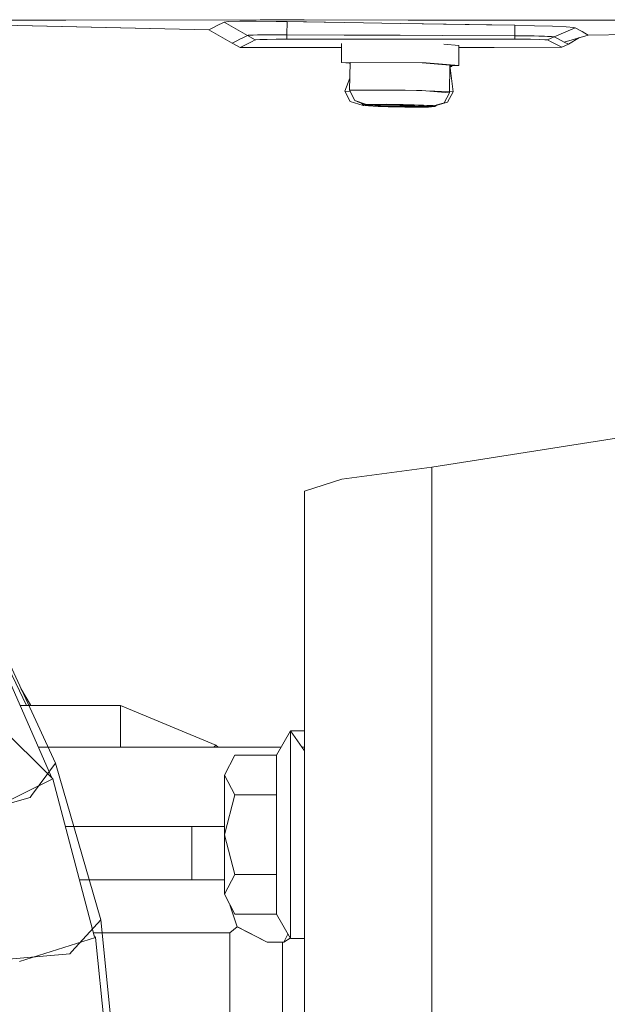
# Model space of a CAD drawing. Units: millimetres. Extents: x 677 to 8727, y -520 to 3522.
# Drawn here: x 1156 to 1220, y 1223 to 1329 of the extents above; entities that cross this region are included whole.
import ezdxf

# ---------------------------------------------------------------- set-up
doc = ezdxf.new("R2010")
doc.units = ezdxf.units.MM
doc.layers.add('1', color=7, linetype='Continuous', true_color=0xffffff)
doc.styles.add('blockfont', font='simplex.shx')
doc.dimstyles.get("Standard").update_dxf_attribs({"dimtxt": 0.18, "dimasz": 0.18, "dimexe": 0.18, "dimexo": 0.0625, "dimgap": 0.09, "dimtad": 0, "dimtih": 1, "dimtoh": 1, "dimdec": 4, "dimzin": 0, "dimdsep": 46, "dimtxsty": 'Standard', "dimcen": 0.09, "dimadec": 0, "dimazin": 0, "dimtfac": 1, "dimtdec": 4, "dimtofl": 0, "dimtmove": 0, "dimatfit": 3, "dimfxl": 1, "dimtolj": 1, "dimtzin": 0, "dimarcsym": 0})

# ---------------------------------------------------------------- blocks, each defined once
blk = doc.blocks.new('_U1')
at = {"layer": '1', "color": 18, "lineweight": 35}
for p, q in [((1002.248264, 1272.821416), (724.600156, 1272.821416)), ((726.600156, 1272.821416), (726.600156, 822.41158)), ((726.600156, 272.001743), (726.600156, 722.41158)), ((976.001557, 272.001743), (724.600156, 272.001743))]:
    blk.add_line(p, q, dxfattribs=at)
at = {"layer": '1', "color": 18, "lineweight": 13}
for p, q in [((776.33974, 822.41158), (676.860573, 822.41158)), ((676.860573, 822.41158), (676.860573, 722.41158)), ((776.33974, 722.41158), (776.33974, 822.41158)), ((676.860573, 722.41158), (776.33974, 722.41158))]:
    blk.add_line(p, q, dxfattribs=at)
at = {"layer": '1', "color": 18, "lineweight": 70}
for points in [[(726.600156, 1272.821416), (739.997616, 1222.821465), (713.202697, 1222.821367)], [(726.600156, 272.001743), (713.202697, 322.001694), (739.997616, 322.001793)]]:
    blk.add_solid(points, dxfattribs=at)
at = {"layer": '1', "color": 18, "linetype": 'Continuous', "lineweight": 13, "insert": (704.510573, 733.515746), "char_height": 50, "attachment_point": 7, "line_spacing_factor": 0.903614, "style": 'blockfont'}
blk.add_mtext('\\W1.2160;2', dxfattribs=at)
blk = doc.blocks.new('_U3')
at = {"layer": '1', "color": 18, "lineweight": 35}
for p, q in [((976.750112, 1255.371441), (976.750112, 3260.98)), ((976.750112, 3258.98), (2420.520889, 3258.98)), ((4365, 3258.98), (2921.229223, 3258.98))]:
    blk.add_line(p, q, dxfattribs=at)
at = {"layer": '1', "color": 18, "lineweight": 13}
for p, q in [((2452.385473, 3183.98), (2427.385473, 3183.98)), ((2427.385473, 3183.98), (2427.385473, 3090.23)), ((2684.052139, 3183.98), (2659.052139, 3183.98)), ((2684.052139, 3090.23), (2684.052139, 3183.98)), ((2427.385473, 3090.23), (2452.385473, 3090.23)), ((2659.052139, 3090.23), (2684.052139, 3090.23))]:
    blk.add_line(p, q, dxfattribs=at)
at = {"layer": '1', "color": 18, "lineweight": 70}
for points in [[(976.750112, 3258.98), (1026.750063, 3272.37746), (1026.750161, 3245.58254)], [(4365, 3258.98), (4315.000049, 3245.58254), (4314.999951, 3272.37746)]]:
    blk.add_solid(points, dxfattribs=at)
at = {"layer": '1', "color": 18, "linetype": 'Continuous', "lineweight": 13, "char_height": 50, "attachment_point": 7, "line_spacing_factor": 0.903614, "style": 'blockfont'}
for s, insert in [('\\W1.2752;133.4', (2424.670889, 3220.084167)), ('\\W1.1047;BBC', (2763.941723, 3220.084167)), ('\\W1.1591;3388', (2451.910473, 3098.209167))]:
    blk.add_mtext(s, dxfattribs=dict(at, insert=insert))

msp = doc.modelspace()

# ---------------------------------------------------------------- linework, layer by layer
at = {"layer": '1', "color": 18, "linetype": 'Continuous', "lineweight": 13}
for p, q in [((1160.126746, 1328.930259), (1152.196467, 1328.909755)), ((1154.617846, 1328.375101), (1176.734746, 1327.873588)), ((1154.618001, 1328.375091), (1160.977102, 1328.230847)), ((1154.890275, 1328.920592), (1161.370016, 1328.925599)), ((1182.260334, 1328.941703), (1160.126746, 1328.930259)), ((1160.977102, 1328.230847), (1176.734901, 1327.873577)), ((1182.260251, 1328.941692), (1161.370016, 1328.925599)), ((1176.734746, 1327.873588), (1177.244246, 1328.136444)), ((1176.734901, 1327.873577), (1177.244163, 1328.136434)), ((1177.244163, 1328.136434), (1177.556253, 1328.297605)), ((1177.556336, 1328.297615), (1177.244246, 1328.136444)), ((1177.556253, 1328.297605), (1178.369975, 1328.717698)), ((1177.556336, 1328.297615), (1178.370059, 1328.717709)), ((1178.862071, 1328.769554), (1178.369975, 1328.717698)), ((1178.369975, 1328.717698), (1180.871225, 1327.27312)), ((1178.862154, 1328.769565), (1178.370059, 1328.717709)), ((1178.370059, 1328.717709), (1180.871308, 1327.27313)), ((1178.862071, 1328.769554), (1180.058933, 1328.799952)), ((1178.862154, 1328.769565), (1180.058777, 1328.799963)), ((1181.82379, 1328.805804), (1180.058777, 1328.799963)), ((1181.823945, 1328.805794), (1180.058933, 1328.799952)), ((1183.95859, 1328.786731), (1181.82379, 1328.805804)), ((1183.958745, 1328.78672), (1181.823945, 1328.805794)), ((1182.260251, 1328.941692), (1206.909871, 1328.932156)), ((1186.977684, 1328.940034), (1182.260334, 1328.941703)), ((1185.149729, 1328.767538), (1183.95859, 1328.786731)), ((1185.149646, 1328.767528), (1183.958745, 1328.78672)), ((1185.149646, 1328.767528), (1185.107446, 1327.349056)), ((1185.107529, 1327.349067), (1185.149729, 1328.767538)), ((1185.149646, 1328.767528), (1191.328979, 1328.656544)), ((1186.896622, 1328.736186), (1185.149729, 1328.767538)), ((1191.329062, 1328.656554), (1186.896622, 1328.736186)), ((1198.136866, 1328.9361), (1186.977684, 1328.940034)), ((1191.328979, 1328.656544), (1197.324968, 1328.555216)), ((1191.329062, 1328.656554), (1197.325051, 1328.555226)), ((1206.573701, 1328.411807), (1197.324968, 1328.555216)), ((1209.627926, 1328.364491), (1197.325051, 1328.555226)), ((1227.502644, 1328.924656), (1198.136866, 1328.9361)), ((1209.627843, 1328.364481), (1206.573701, 1328.411807)), ((1219.285465, 1328.927268), (1206.909871, 1328.932156)), ((1209.627843, 1328.364481), (1209.594226, 1327.25047)), ((1209.627926, 1328.364491), (1209.594309, 1327.250481)), ((1209.627843, 1328.364481), (1211.732364, 1328.324188)), ((1209.627926, 1328.364491), (1211.732447, 1328.324199)), ((1211.732364, 1328.324188), (1213.651395, 1328.267564)), ((1211.732447, 1328.324199), (1213.65124, 1328.267574)), ((1213.65124, 1328.267574), (1215.110838, 1328.201652)), ((1213.651395, 1328.267564), (1215.110994, 1328.201641)), ((1216.098523, 1328.100552), (1213.843799, 1327.119459)), ((1216.098607, 1328.100562), (1213.843882, 1327.11947)), ((1215.110838, 1328.201652), (1215.946496, 1328.133583)), ((1215.110994, 1328.201641), (1215.946412, 1328.133573)), ((1216.098523, 1328.100552), (1215.946412, 1328.133573)), ((1216.098607, 1328.100562), (1215.946496, 1328.133583)), ((1216.098523, 1328.100552), (1216.835475, 1327.68463)), ((1216.098607, 1328.100562), (1216.83532, 1327.684641)), ((1260.092473, 1328.919758), (1219.285465, 1328.927268)), ((1176.734746, 1327.873588), (1179.230511, 1326.448679)), ((1176.734901, 1327.873577), (1179.230428, 1326.448668)), ((1180.452168, 1327.062607), (1180.051863, 1326.861501)), ((1180.452323, 1327.062596), (1180.052019, 1326.86149)), ((1180.452168, 1327.062607), (1180.871308, 1327.27313)), ((1180.452323, 1327.062596), (1180.871225, 1327.27312)), ((1180.871225, 1327.27312), (1180.965162, 1327.291001)), ((1180.871225, 1327.27312), (1181.724763, 1326.791395)), ((1180.871308, 1327.27313), (1180.965245, 1327.291012)), ((1180.871308, 1327.27313), (1181.724608, 1326.791406)), ((1180.965162, 1327.291001), (1181.233859, 1327.306737)), ((1180.965245, 1327.291012), (1181.233943, 1327.306747)), ((1181.504703, 1327.322473), (1181.233859, 1327.306737)), ((1181.504786, 1327.322483), (1181.233943, 1327.306747)), ((1181.504703, 1327.322473), (1181.967712, 1327.332844)), ((1181.504786, 1327.322483), (1181.967556, 1327.332854)), ((1181.967556, 1327.332854), (1182.453215, 1327.343822)), ((1181.967712, 1327.332844), (1182.453132, 1327.343811)), ((1182.453132, 1327.343811), (1183.052516, 1327.348222)), ((1182.453215, 1327.343822), (1183.052599, 1327.348232)), ((1183.052516, 1327.348222), (1183.70173, 1327.35299)), ((1183.052599, 1327.348232), (1183.701575, 1327.353001)), ((1183.701575, 1327.353001), (1184.369624, 1327.351093)), ((1183.70173, 1327.35299), (1184.369541, 1327.351083)), ((1185.111821, 1326.876044), (1183.984578, 1326.870799)), ((1185.111738, 1326.876034), (1183.984733, 1326.870789)), ((1185.107446, 1327.349056), (1184.369541, 1327.351083)), ((1185.107529, 1327.349067), (1184.369624, 1327.351093)), ((1185.107446, 1327.349056), (1191.289401, 1327.323307)), ((1185.107446, 1327.349056), (1185.111738, 1326.876034)), ((1185.107529, 1327.349067), (1185.111821, 1326.876044)), ((1191.289246, 1327.323318), (1185.107529, 1327.349067)), ((1185.111738, 1326.876034), (1201.862312, 1326.87806)), ((1185.111821, 1326.876044), (1201.862395, 1326.878071)), ((1191.289246, 1327.323318), (1197.287619, 1327.298284)), ((1191.289401, 1327.323307), (1197.287536, 1327.298273)), ((1197.287536, 1327.298273), (1201.858735, 1327.2792)), ((1197.287619, 1327.298284), (1201.858819, 1327.27921)), ((1209.594226, 1327.25047), (1201.858735, 1327.2792)), ((1209.594309, 1327.250481), (1201.858819, 1327.27921)), ((1209.597564, 1326.879014), (1201.862312, 1326.87806)), ((1209.597647, 1326.879025), (1201.862395, 1326.878071)), ((1209.594226, 1327.25047), (1210.325218, 1327.244748)), ((1209.594226, 1327.25047), (1209.597564, 1326.879014)), ((1209.594309, 1327.250481), (1210.325062, 1327.244759)), ((1209.594309, 1327.250481), (1209.597647, 1326.879025)), ((1210.198379, 1326.877703), (1209.597564, 1326.879014)), ((1210.198224, 1326.877713), (1209.597647, 1326.879025)), ((1211.30687, 1326.86758), (1210.198224, 1326.877713)), ((1211.306787, 1326.86757), (1210.198379, 1326.877703)), ((1210.325062, 1327.244759), (1210.94805, 1327.23546)), ((1210.325218, 1327.244748), (1210.947967, 1327.23545)), ((1210.947967, 1327.23545), (1211.670852, 1327.224602)), ((1210.94805, 1327.23546), (1211.670697, 1327.224612)), ((1211.670697, 1327.224612), (1212.189496, 1327.210665)), ((1211.670852, 1327.224602), (1212.189412, 1327.210654)), ((1212.189412, 1327.210654), (1212.781406, 1327.19468)), ((1212.189496, 1327.210665), (1212.78125, 1327.194691)), ((1212.78125, 1327.194691), (1213.138402, 1327.177405)), ((1212.781406, 1327.19468), (1213.138557, 1327.177395)), ((1213.843799, 1327.119459), (1213.105893, 1326.79223)), ((1213.843882, 1327.11947), (1213.105977, 1326.79224)), ((1213.138402, 1327.177405), (1213.533223, 1327.158332)), ((1213.138557, 1327.177395), (1213.53314, 1327.158321)), ((1213.53314, 1327.158321), (1213.684059, 1327.139367)), ((1213.533223, 1327.158332), (1213.684142, 1327.139378)), ((1213.843799, 1327.119459), (1213.684059, 1327.139367)), ((1213.843882, 1327.11947), (1213.684142, 1327.139378)), ((1213.843799, 1327.119459), (1214.262462, 1326.905478)), ((1213.843882, 1327.11947), (1214.262545, 1326.905489)), ((1214.262462, 1326.905478), (1214.605308, 1326.730122)), ((1214.262545, 1326.905489), (1214.605391, 1326.730132)), ((1217.490017, 1327.314734), (1214.91915, 1326.569557)), ((1217.490173, 1327.314724), (1214.919305, 1326.569547)), ((1216.569786, 1327.048001), (1215.361178, 1326.343536)), ((1216.569573, 1327.047884), (1215.361333, 1326.343526)), ((1216.83532, 1327.684641), (1217.138827, 1327.513218)), ((1216.835475, 1327.68463), (1217.138982, 1327.513207)), ((1217.490017, 1327.314734), (1217.138827, 1327.513218)), ((1217.490173, 1327.314724), (1217.138982, 1327.513207)), ((1229.064763, 1327.450037), (1217.490017, 1327.314734)), ((1262.011266, 1327.835192), (1217.490173, 1327.314724)), ((1179.230428, 1326.448668), (1179.737783, 1326.703538)), ((1179.230428, 1326.448668), (1180.082536, 1325.9735)), ((1179.230511, 1326.448679), (1179.737628, 1326.703548)), ((1179.230511, 1326.448679), (1180.082381, 1325.973511)), ((1179.737628, 1326.703548), (1180.051863, 1326.861501)), ((1179.737783, 1326.703538), (1180.052019, 1326.86149)), ((1181.304753, 1326.582313), (1180.082381, 1325.973511)), ((1180.082381, 1325.973511), (1190.996887, 1325.973939)), ((1181.304908, 1326.582302), (1180.082536, 1325.9735)), ((1180.082536, 1325.9735), (1190.996804, 1325.973929)), ((1181.724608, 1326.791406), (1181.304753, 1326.582313)), ((1181.724763, 1326.791395), (1181.304908, 1326.582302)), ((1181.724608, 1326.791406), (1181.79971, 1326.805949)), ((1181.724763, 1326.791395), (1181.799627, 1326.805939)), ((1182.229734, 1326.833714), (1181.799627, 1326.805939)), ((1182.229817, 1326.833725), (1181.79971, 1326.805949)), ((1182.986474, 1326.856126), (1182.229734, 1326.833714)), ((1182.986557, 1326.856136), (1182.229817, 1326.833725)), ((1183.984733, 1326.870789), (1182.986474, 1326.856126)), ((1183.984578, 1326.870799), (1182.986557, 1326.856136)), ((1190.972782, 1324.381818), (1191.003639, 1326.426894)), ((1190.972865, 1324.381828), (1191.003722, 1326.426904)), ((1201.972258, 1326.329555), (1203.610957, 1326.190352)), ((1201.972335, 1326.329551), (1203.611112, 1326.190342)), ((1203.578687, 1324.041356), (1203.611112, 1326.190342)), ((1203.57877, 1324.041367), (1203.610957, 1326.190352)), ((1203.607723, 1325.974435), (1207.39609, 1325.974584)), ((1203.607854, 1325.974424), (1207.396245, 1325.974573)), ((1214.659989, 1326.024055), (1207.39609, 1325.974584)), ((1214.660144, 1326.024045), (1207.396245, 1325.974573)), ((1212.224698, 1326.848377), (1211.306787, 1326.86757)), ((1212.224543, 1326.848388), (1211.30687, 1326.86758)), ((1212.847769, 1326.822281), (1212.224543, 1326.848388)), ((1212.847686, 1326.82227), (1212.224698, 1326.848377)), ((1213.105893, 1326.79223), (1212.847686, 1326.82227)), ((1213.105977, 1326.79224), (1212.847769, 1326.822281)), ((1213.105893, 1326.79223), (1213.529086, 1326.583137)), ((1213.105977, 1326.79224), (1213.528931, 1326.583147)), ((1213.528931, 1326.583147), (1214.659989, 1326.024055)), ((1213.529086, 1326.583137), (1214.660144, 1326.024045)), ((1214.605308, 1326.730122), (1214.919305, 1326.569547)), ((1214.605391, 1326.730132), (1214.91915, 1326.569557)), ((1215.361178, 1326.343536), (1214.659989, 1326.024055)), ((1215.361333, 1326.343526), (1214.660144, 1326.024045)), ((1214.91915, 1326.569557), (1215.361178, 1326.343536)), ((1214.919305, 1326.569547), (1215.361333, 1326.343526)), ((1190.972782, 1324.381818), (1191.908236, 1324.302359)), ((1200.081563, 1324.338426), (1190.972782, 1324.381818)), ((1190.972865, 1324.381828), (1191.908319, 1324.302364)), ((1200.081408, 1324.338436), (1190.972865, 1324.381828)), ((1191.908186, 1324.293492), (1191.820508, 1324.309824)), ((1191.908103, 1324.293519), (1191.820774, 1324.309788)), ((1191.909051, 1324.356545), (1191.864705, 1321.407904)), ((1191.909134, 1324.356556), (1191.864789, 1321.407914)), ((1191.909051, 1324.356545), (1199.664808, 1324.319591)), ((1191.909134, 1324.356556), (1199.664652, 1324.319601)), ((1202.642262, 1324.066639), (1199.664652, 1324.319601)), ((1202.642417, 1324.066628), (1199.664808, 1324.319591)), ((1200.081408, 1324.338436), (1203.57877, 1324.041367)), ((1200.081563, 1324.338426), (1203.578687, 1324.041356)), ((1202.642417, 1324.066628), (1202.598071, 1321.118106)), ((1202.842212, 1323.947896), (1202.640664, 1323.95007)), ((1203.578687, 1324.041356), (1202.642104, 1324.045818)), ((1202.642262, 1324.066639), (1202.97724, 1321.209192)), ((1203.57877, 1324.041367), (1202.644703, 1324.045816)), ((1202.842295, 1323.947906), (1202.655945, 1323.949917)), ((1202.842212, 1323.947896), (1202.843675, 1324.044858)), ((1202.842295, 1323.947906), (1202.843758, 1324.044868)), ((1191.884043, 1322.688158), (1191.341937, 1321.282029)), ((1191.341937, 1321.282029), (1191.941188, 1321.250629)), ((1191.341937, 1321.282029), (1191.934645, 1320.176125)), ((1191.864705, 1321.407904), (1192.404724, 1320.296158)), ((1199.620223, 1321.370949), (1191.864705, 1321.407904)), ((1191.864789, 1321.407914), (1197.845042, 1321.410537)), ((1191.864789, 1321.407914), (1192.404807, 1320.296168)), ((1197.845042, 1321.410537), (1199.06193, 1321.362734)), ((1199.06193, 1321.362734), (1202.97724, 1321.209192)), ((1199.620223, 1321.370949), (1202.598071, 1321.118106)), ((1202.598071, 1321.118106), (1202.024913, 1320.036401)), ((1202.97724, 1321.209192), (1202.364743, 1320.11807)), ((1193.318903, 1319.752574), (1191.934645, 1320.176125)), ((1193.591571, 1319.780935), (1192.404724, 1320.296158)), ((1193.66914, 1319.859266), (1192.404807, 1320.296168)), ((1193.366742, 1319.735397), (1193.178505, 1319.960252)), ((1195.996344, 1319.612265), (1193.318903, 1319.752574)), ((1193.366742, 1319.735397), (1194.916225, 1319.643487)), ((1193.669057, 1319.859256), (1193.591571, 1319.780935)), ((1195.63315, 1319.692482), (1193.591571, 1319.780935)), ((1195.82007, 1319.881667), (1193.669057, 1319.859256)), ((1193.66914, 1319.859266), (1197.613537, 1319.860935)), ((1194.616377, 1319.725513), (1193.66914, 1319.859266)), ((1194.555021, 1319.835414), (1194.838739, 1319.834818)), ((1194.555021, 1319.835414), (1194.642759, 1319.825877)), ((1194.555104, 1319.835424), (1194.838583, 1319.834828)), ((1194.642842, 1319.825888), (1194.555104, 1319.835424)), ((1194.616377, 1319.725513), (1199.146092, 1319.64457)), ((1194.642759, 1319.825877), (1194.648006, 1319.835219)), ((1194.881654, 1319.761385), (1194.642759, 1319.825877)), ((1194.642842, 1319.825888), (1194.648089, 1319.835229)), ((1194.881737, 1319.761395), (1194.642842, 1319.825888)), ((1194.838583, 1319.834828), (1196.686566, 1319.842935)), ((1194.838739, 1319.834818), (1196.686721, 1319.842924)), ((1194.858849, 1319.753289), (1194.881737, 1319.761395)), ((1194.858849, 1319.753289), (1195.16474, 1319.746614)), ((1194.859004, 1319.753279), (1194.881654, 1319.761385)), ((1194.998002, 1319.74863), (1194.859004, 1319.753279)), ((1194.881654, 1319.761385), (1194.937371, 1319.835251)), ((1194.881737, 1319.761395), (1194.937273, 1319.835261)), ((1194.916225, 1319.643487), (1197.799659, 1319.58126)), ((1195.164895, 1319.746603), (1194.998002, 1319.74863)), ((1195.164895, 1319.746603), (1195.127654, 1319.836085)), ((1195.16474, 1319.746614), (1195.127705, 1319.836097)), ((1197.251856, 1319.690347), (1195.16474, 1319.746614)), ((1197.251773, 1319.690336), (1195.164895, 1319.746603)), ((1195.556074, 1319.837976), (1196.235716, 1319.81957)), ((1195.556104, 1319.837965), (1196.235872, 1319.819559)), ((1198.597408, 1319.645752), (1195.63315, 1319.692482)), ((1195.82007, 1319.881667), (1198.784328, 1319.834937)), ((1195.996344, 1319.612265), (1200.328171, 1319.585085)), ((1197.349608, 1319.789529), (1196.235716, 1319.81957)), ((1197.349525, 1319.789518), (1196.235872, 1319.819559)), ((1196.904957, 1319.845796), (1196.686566, 1319.842935)), ((1196.686721, 1319.842924), (1196.754194, 1319.846024)), ((1196.904874, 1319.845785), (1196.754194, 1319.846024)), ((1196.904874, 1319.845785), (1197.165704, 1319.837083)), ((1196.904957, 1319.845796), (1197.165549, 1319.837093)), ((1197.165549, 1319.837093), (1199.252665, 1319.780707)), ((1197.165704, 1319.837083), (1199.252582, 1319.780697)), ((1197.251773, 1319.690336), (1197.349525, 1319.789518)), ((1197.512603, 1319.681634), (1197.251773, 1319.690336)), ((1197.251856, 1319.690347), (1197.349608, 1319.789529)), ((1197.512448, 1319.681644), (1197.251856, 1319.690347)), ((1197.349525, 1319.789518), (1197.350167, 1319.832099)), ((1197.349525, 1319.789518), (1197.503543, 1319.784392)), ((1197.349608, 1319.789529), (1197.35025, 1319.832103)), ((1197.349608, 1319.789529), (1197.503626, 1319.784403)), ((1197.632528, 1319.786061), (1197.503543, 1319.784392)), ((1197.632611, 1319.786072), (1197.503626, 1319.784403)), ((1197.512448, 1319.681644), (1197.730839, 1319.684505)), ((1197.512603, 1319.681634), (1197.663284, 1319.681396)), ((1200.998604, 1319.728255), (1197.613537, 1319.860935)), ((1197.632528, 1319.786061), (1197.633107, 1319.824454)), ((1197.632528, 1319.786061), (1198.618865, 1319.790472)), ((1197.730756, 1319.684495), (1197.632528, 1319.786061)), ((1197.632611, 1319.786072), (1197.633184, 1319.82446)), ((1197.632611, 1319.786072), (1198.61871, 1319.790483)), ((1197.730839, 1319.684505), (1197.632611, 1319.786072)), ((1197.730756, 1319.684495), (1197.663284, 1319.681396)), ((1199.578739, 1319.692601), (1197.730756, 1319.684495)), ((1199.578822, 1319.692612), (1197.730839, 1319.684505)), ((1200.328088, 1319.585074), (1197.799659, 1319.58126)), ((1200.74842, 1319.668163), (1198.597408, 1319.645752)), ((1198.61871, 1319.790483), (1198.853092, 1319.791502)), ((1198.618865, 1319.790472), (1198.853073, 1319.791491)), ((1198.784328, 1319.834937), (1200.825906, 1319.746484)), ((1200.748503, 1319.668174), (1199.146092, 1319.64457)), ((1199.252582, 1319.780697), (1199.419475, 1319.77867)), ((1199.558556, 1319.774151), (1199.252665, 1319.780707)), ((1199.419475, 1319.77867), (1199.558473, 1319.77414)), ((1199.535823, 1319.766034), (1199.529668, 1319.775079)), ((1199.535668, 1319.766045), (1199.529731, 1319.774769)), ((1199.558556, 1319.774151), (1199.535668, 1319.766045)), ((1199.535668, 1319.766045), (1199.774563, 1319.701552)), ((1199.558473, 1319.77414), (1199.535823, 1319.766034)), ((1199.535823, 1319.766034), (1199.774719, 1319.701542)), ((1199.578739, 1319.692601), (1199.591852, 1319.743742)), ((1199.862457, 1319.692005), (1199.578739, 1319.692601)), ((1199.578822, 1319.692612), (1199.591935, 1319.743752)), ((1199.862301, 1319.692016), (1199.578822, 1319.692612)), ((1199.591852, 1319.743742), (1199.593574, 1319.750444)), ((1199.591935, 1319.743752), (1199.593642, 1319.750394)), ((1199.774563, 1319.701552), (1199.862301, 1319.692016)), ((1199.862457, 1319.692005), (1199.774719, 1319.701542)), ((1201.020456, 1319.652785), (1200.328088, 1319.585074)), ((1200.328171, 1319.585085), (1200.578959, 1319.665676)), ((1200.74842, 1319.668163), (1202.024913, 1320.036401)), ((1200.825906, 1319.746484), (1200.74842, 1319.668163)), ((1200.748503, 1319.668174), (1200.998604, 1319.728255)), ((1200.998604, 1319.728255), (1202.364743, 1320.11807)), ((1201.020456, 1319.652785), (1201.263784, 1319.816833)), ((1200.700021, 1280.864347), (1260.031677, 1290.261497)), ((1200.700104, 1280.864358), (1260.03176, 1290.261507)), ((1200.700021, 1280.864347), (1191.012597, 1279.585589)), ((1191.012681, 1279.5856), (1200.700104, 1280.864358)), ((1200.700021, 1280.864347), (1200.700021, 1213.989367)), ((1200.700104, 1280.864358), (1200.700104, 1213.989377)), ((1187.000013, 1278.306712), (1191.012597, 1279.585589)), ((1187.000096, 1278.306723), (1191.012681, 1279.5856)), ((1187.000013, 1278.306712), (1187.000013, 1246.442188)), ((1187.000096, 1278.306723), (1187.000096, 1246.442199)), ((1157.131182, 1255.270828), (1149.120069, 1272.044171)), ((1152.206481, 1266.504645), (1160.256684, 1249.069929)), ((1152.163959, 1265.073408), (1159.820268, 1247.558146)), ((1146.179414, 1261.037697), (1159.990526, 1247.389902)), ((1157.583058, 1255.327821), (1156.551469, 1257.094493)), ((1167.247272, 1255.270828), (1156.448884, 1255.270828)), ((1157.377308, 1255.305934), (1157.583058, 1255.327821)), ((1167.247117, 1255.270839), (1157.393512, 1255.270839)), ((1157.60565, 1255.270839), (1157.583058, 1255.327821)), ((1167.247117, 1250.800014), (1167.247117, 1255.270839)), ((1177.500069, 1251.023889), (1167.247117, 1255.270839)), ((1167.247272, 1250.800003), (1167.247272, 1255.270828)), ((1177.500224, 1251.023878), (1167.247272, 1255.270828)), ((1185.499966, 1252.534509), (1183.990777, 1249.920607)), ((1185.500121, 1252.534498), (1183.990932, 1249.920596)), ((1185.499966, 1248.682261), (1185.499966, 1252.534509)), ((1187.000096, 1250.405073), (1185.499966, 1252.534509)), ((1185.500121, 1252.534498), (1185.500121, 1241.384496)), ((1187.000013, 1252.534498), (1185.500121, 1252.534498)), ((1184.498675, 1250.800003), (1158.403181, 1250.800003)), ((1184.49852, 1250.800014), (1159.457845, 1250.800014)), ((1177.276202, 1250.800014), (1177.500069, 1251.023889)), ((1177.276358, 1250.800003), (1177.500224, 1251.023878)), ((1177.723946, 1250.800014), (1177.500069, 1251.023889)), ((1177.724098, 1250.800003), (1177.500224, 1251.023878)), ((1187.000096, 1250.800014), (1186.721871, 1250.800014)), ((1179.54371, 1249.920596), (1178.400016, 1247.786511)), ((1179.543555, 1249.920607), (1178.400099, 1247.786522)), ((1183.990777, 1249.920607), (1179.543555, 1249.920607)), ((1183.990932, 1249.920596), (1179.54371, 1249.920596)), ((1183.990777, 1249.920607), (1183.990777, 1245.652556)), ((1183.990932, 1249.920596), (1183.990932, 1245.652546)), ((1160.256684, 1249.069929), (1157.696307, 1245.600104)), ((1160.256684, 1249.069929), (1165.113986, 1232.243776)), ((1185.499966, 1248.682261), (1185.499966, 1244.830012)), ((1178.400016, 1247.786511), (1179.54371, 1245.652546)), ((1178.400016, 1247.786511), (1178.400016, 1241.384496)), ((1178.400099, 1247.786522), (1179.543555, 1245.652556)), ((1178.400099, 1247.786522), (1178.400099, 1241.384506)), ((1159.990526, 1247.389902), (1152.308202, 1243.607272)), ((1159.990526, 1247.389902), (1164.409137, 1230.508675)), ((1157.696307, 1245.600104), (1157.546818, 1245.397329)), ((1179.54371, 1245.652546), (1178.400016, 1241.384496)), ((1179.543555, 1245.652556), (1178.400099, 1241.384506)), ((1183.990777, 1245.652556), (1179.543555, 1245.652556)), ((1183.990932, 1245.652546), (1179.54371, 1245.652546)), ((1183.990777, 1244.02225), (1183.990777, 1245.652556)), ((1183.990932, 1241.384496), (1183.990932, 1245.652546)), ((1187.000013, 1237.318386), (1187.000013, 1246.442188)), ((1187.000096, 1237.318397), (1187.000096, 1246.442199)), ((1157.546818, 1245.397329), (1150.732815, 1243.460655)), ((1185.499966, 1238.597035), (1185.499966, 1244.830012)), ((1183.990777, 1237.116456), (1183.990777, 1244.02225)), ((1161.335892, 1242.249955), (1164.652086, 1242.249955)), ((1162.225442, 1242.249966), (1164.65193, 1242.249966)), ((1164.65193, 1242.249966), (1174.907029, 1242.249966)), ((1164.652086, 1242.249955), (1174.906946, 1242.249955)), ((1174.906946, 1242.249955), (1178.400016, 1242.249955)), ((1174.906946, 1236.549963), (1174.906946, 1242.249955)), ((1174.907029, 1242.249966), (1178.400099, 1242.249966)), ((1174.907029, 1236.549973), (1174.907029, 1242.249966)), ((1178.400016, 1234.982361), (1178.400016, 1241.384496)), ((1179.54371, 1237.116446), (1178.400016, 1241.384496)), ((1179.543555, 1237.116456), (1178.400099, 1241.384506)), ((1178.400099, 1234.982371), (1178.400099, 1241.384506)), ((1183.990932, 1237.116446), (1183.990932, 1241.384496)), ((1185.500121, 1230.234493), (1185.500121, 1241.384496)), ((1185.499966, 1238.597035), (1185.499966, 1232.363939)), ((1179.54371, 1237.116446), (1178.400016, 1234.982361)), ((1178.400099, 1234.982371), (1179.543555, 1237.116456)), ((1183.990777, 1237.116456), (1179.543555, 1237.116456)), ((1183.990932, 1237.116446), (1179.54371, 1237.116446)), ((1183.990777, 1237.116456), (1183.990777, 1235.428572)), ((1183.990932, 1237.116446), (1183.990932, 1232.848395)), ((1187.000013, 1231.449832), (1187.000013, 1237.318386)), ((1187.000096, 1231.449842), (1187.000096, 1237.318397)), ((1162.827848, 1236.549963), (1164.652086, 1236.549963)), ((1163.870891, 1236.549973), (1164.65193, 1236.549973)), ((1164.65193, 1236.549973), (1174.907029, 1236.549973)), ((1164.652086, 1236.549963), (1174.906946, 1236.549963)), ((1174.906946, 1236.549963), (1178.400016, 1236.549963)), ((1174.907029, 1236.549973), (1178.400099, 1236.549973)), ((1178.400016, 1234.982361), (1179.54371, 1232.848395)), ((1178.400099, 1234.982371), (1179.543555, 1232.848406)), ((1183.990777, 1232.848406), (1183.990777, 1235.428572)), ((1178.99996, 1233.862885), (1178.99996, 1233.850002)), ((1178.99996, 1233.850002), (1179.765999, 1231.496096)), ((1179.000116, 1233.862663), (1179.000116, 1233.849992)), ((1179.000116, 1233.849992), (1179.765916, 1231.496085)), ((1183.990777, 1232.848406), (1179.543555, 1232.848406)), ((1183.990932, 1232.848395), (1179.54371, 1232.848395)), ((1185.499966, 1230.234504), (1183.990777, 1232.848406)), ((1185.500121, 1230.234493), (1183.990932, 1232.848395)), ((1165.113986, 1232.243776), (1161.997139, 1228.831768)), ((1165.113986, 1232.243776), (1166.785061, 1215.713501)), ((1185.499966, 1232.363939), (1185.499966, 1230.234504)), ((1179.000116, 1230.849971), (1164.319804, 1230.849971)), ((1178.99996, 1230.849981), (1165.254887, 1230.849981)), ((1178.99996, 1230.849981), (1179.765999, 1231.496096)), ((1178.99996, 1230.849981), (1178.99996, 1129.849911)), ((1179.000116, 1230.849971), (1179.765916, 1231.496085)), ((1179.000116, 1230.849971), (1179.000116, 1129.8499)), ((1179.758131, 1231.520014), (1183.000064, 1229.849924)), ((1179.758212, 1231.520026), (1182.999909, 1229.849935)), ((1179.765916, 1231.496085), (1183.000064, 1229.849924)), ((1179.765999, 1231.496096), (1182.999909, 1229.849935)), ((1184.809423, 1229.849924), (1185.238483, 1230.687648)), ((1187.000013, 1222.32603), (1187.000013, 1231.449832)), ((1187.000096, 1222.32604), (1187.000096, 1231.449842)), ((1164.545513, 1230.344166), (1156.375862, 1227.774967)), ((1164.409137, 1230.508675), (1164.545513, 1230.344166)), ((1164.545513, 1230.344166), (1166.237808, 1213.604559)), ((1182.999909, 1229.849935), (1184.656918, 1229.849935)), ((1183.000064, 1229.849924), (1184.656835, 1229.849924)), ((1184.656835, 1229.849924), (1184.809423, 1229.849924)), ((1184.656918, 1229.849935), (1184.809506, 1229.849935)), ((1184.656918, 1132.47335), (1184.656918, 1229.849935)), ((1184.656918, 1132.47335), (1184.656918, 1229.849935)), ((1184.809506, 1229.849935), (1185.484422, 1230.261426)), ((1187.000096, 1230.234504), (1185.499966, 1230.234504)), ((1187.000013, 1230.234493), (1185.500121, 1230.234493)), ((1161.784708, 1228.599072), (1154.813826, 1227.968216)), ((1161.997139, 1228.831768), (1161.784708, 1228.599072))]:
    msp.add_line(p, q, dxfattribs=at)

# ---------------------------------------------------------------- dimensions: what is measured, and where the dimension line sits
dim = msp.add_linear_dim(base=(4365, 3258.98), p1=(976.750112, 1255.371441), p2=(4365, 3310), text='<>\\P[\\C18;\\H50.00;\\Fsimplex.shx;3388\\Fsimplex.shx;\\H50.00;\\C18; ]\\C18;\\H50.00;\\Fsimplex.shx;BBC\\Fsimplex.shx;\\H50.00;\\C18;', dimstyle='Standard', override={"dimtxt": 50, "dimasz": 50, "dimexe": 2, "dimexo": 0, "dimgap": 1.5, "dimtih": 1, "dimtoh": 1, "dimdec": 1, "dimlfac": 0.03937, "dimzin": 8, "dimdsep": 44, "dimlunit": 2, "dimtxsty": 'blockfont', "dimsah": 1, "dimse1": 0, "dimse2": 0, "dimsd1": 0, "dimsd2": 0, "dimclrd": 18, "dimclre": 18, "dimclrt": 18, "dimtol": 0, "dimtm": -0.1, "dimtfac": 1, "dimtdec": 2, "dimtofl": 1, "dimtmove": 0, "dimtzin": 8, "dimlwd": 35, "dimlwe": 35}, dxfattribs=at)
dim.commit()
dim.dimension.update_dxf_attribs({"geometry": '_U3', "text_midpoint": (2670.875056, 3258.98), "dimtype": 160})
dim = msp.add_linear_dim(base=(726.600156, 272.001743), p1=(1002.248264, 1272.821416), p2=(1487.421809, 272.001743), angle=90, text='\\C18;2', dimstyle='Standard', override={"dimtxt": 50, "dimasz": 50, "dimexe": 2, "dimexo": 0, "dimgap": -25, "dimtih": 1, "dimtoh": 1, "dimdec": 1, "dimlfac": 0.03937, "dimzin": 8, "dimdsep": 44, "dimlunit": 2, "dimpost": '', "dimtxsty": 'blockfont', "dimsah": 1, "dimse1": 0, "dimse2": 0, "dimsd1": 0, "dimsd2": 0, "dimclrd": 18, "dimclre": 18, "dimclrt": 18, "dimtm": -0.1, "dimtfac": 1, "dimtdec": 2, "dimtofl": 1, "dimtmove": 0, "dimtzin": 8, "dimlwd": 35, "dimlwe": 35}, dxfattribs=at)
dim.commit()
dim.dimension.update_dxf_attribs({"geometry": '_U1', "text_midpoint": (726.600156, 772.41158), "dimtype": 160})

doc.saveas('drawing.dxf')
